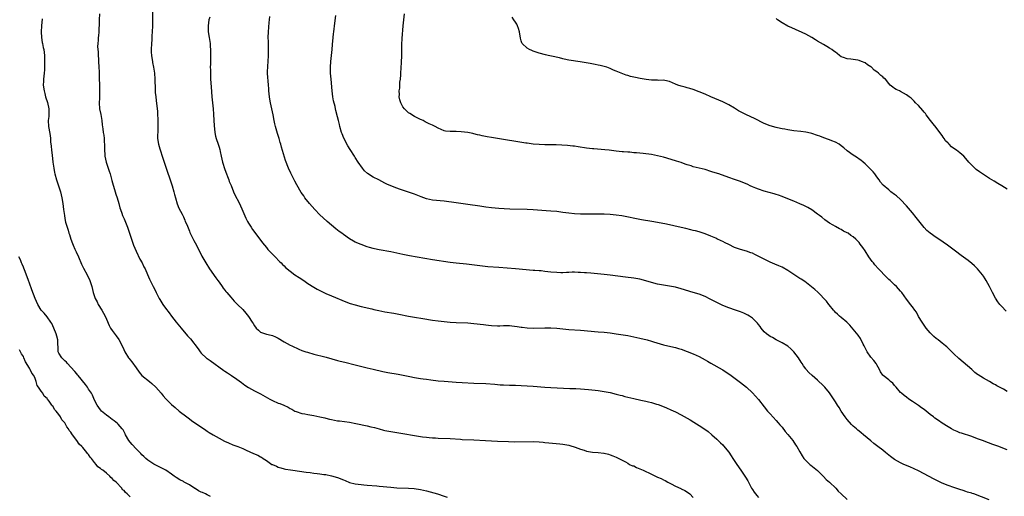
# Model space of a CAD drawing. Units: inches. Extents: x 2616000 to 2619000, y 1521000 to 1524000.
# Drawn here: x 2617006 to 2617338, y 1523606 to 1523767 of the extents above; entities that cross this region are included whole.
import ezdxf

# ---------------------------------------------------------------- set-up
doc = ezdxf.new("R2010")
doc.units = ezdxf.units.IN
doc.header["$MEASUREMENT"] = 0
doc.layers.add('LD26161521_10ft', color=4, linetype='Continuous')

msp = doc.modelspace()

# ---------------------------------------------------------------- linework, layer by layer
at = {"layer": 'LD26161521_10ft'}
for points, elevation in [([(2617050.55, 1523771), (2617050.58, 1523767), (2617050.54, 1523765), (2617050.46, 1523763), (2617050.35, 1523761.65), (2617050.28, 1523760.28), (2617050.17, 1523759), (2617050.12, 1523757), (2617050.14, 1523756.14), (2617050.24, 1523755), (2617050.49, 1523753.51), (2617050.54, 1523753), (2617050.61, 1523752.61), (2617050.93, 1523751), (2617051.22, 1523749), (2617051.37, 1523747), (2617051.47, 1523743.47), (2617051.46, 1523743), (2617051.48, 1523742.52), (2617051.63, 1523741), (2617051.83, 1523739.83), (2617052.18, 1523737), (2617052.22, 1523736.22), (2617052.3, 1523735), (2617052.34, 1523733.66), (2617052.36, 1523733), (2617052.35, 1523732.35), (2617052.39, 1523731), (2617052.39, 1523729.61), (2617052.33, 1523729), (2617052.29, 1523728.29), (2617052.28, 1523727), (2617052.56, 1523725), (2617053, 1523723.44), (2617053.21, 1523722.79), (2617053.84, 1523721), (2617054.5, 1523719), (2617055.65, 1523715.65), (2617056.27, 1523713.73), (2617057, 1523711.62), (2617057.2, 1523711), (2617057.79, 1523709), (2617058.03, 1523708.03), (2617058.27, 1523707), (2617058.89, 1523704.89), (2617059.5, 1523703.5), (2617060.59, 1523701.41), (2617061, 1523700.55), (2617061.43, 1523699.43), (2617061.63, 1523699), (2617062.1, 1523697.9), (2617063, 1523695.74), (2617063.21, 1523695.21), (2617063.63, 1523694.37), (2617064.28, 1523693), (2617064.53, 1523692.53), (2617065.38, 1523691), (2617067.26, 1523687.26), (2617068.58, 1523685), (2617069.82, 1523683), (2617071.92, 1523679.92), (2617072.62, 1523679), (2617073, 1523678.43), (2617074.08, 1523677), (2617074.46, 1523676.46), (2617075, 1523675.8), (2617075.35, 1523675.35), (2617075.66, 1523675), (2617077, 1523673.37), (2617078.11, 1523672.11), (2617079.19, 1523671), (2617081, 1523669.21), (2617082.06, 1523668.06), (2617083, 1523666.85), (2617084.18, 1523665), (2617084.52, 1523664.52), (2617085, 1523663.73), (2617085.56, 1523663), (2617086.28, 1523662.28), (2617087, 1523661.66), (2617088.64, 1523661), (2617089, 1523660.88), (2617090.57, 1523660.57), (2617091, 1523660.43), (2617092.02, 1523660.02), (2617093, 1523659.54), (2617095, 1523658.38), (2617097, 1523657.27), (2617097.53, 1523657), (2617099.89, 1523655.89), (2617101, 1523655.46), (2617101.32, 1523655.32), (2617102.29, 1523655), (2617102.81, 1523654.81), (2617105, 1523654.19), (2617108.73, 1523653.27), (2617109.17, 1523653.17), (2617113, 1523652.09), (2617113.86, 1523651.86), (2617115.46, 1523651.46), (2617119, 1523650.63), (2617123, 1523649.59), (2617125, 1523649.09), (2617128.33, 1523648.33), (2617130, 1523648), (2617133.42, 1523647.42), (2617135.1, 1523647.1), (2617137.39, 1523646.61), (2617139, 1523646.29), (2617141, 1523645.96), (2617141.86, 1523645.86), (2617143, 1523645.7), (2617144.48, 1523645.52), (2617147, 1523645.22), (2617149.02, 1523645.02), (2617153, 1523644.7), (2617155, 1523644.58), (2617159, 1523644.43), (2617163, 1523644.24), (2617166.04, 1523644.04), (2617167, 1523643.94), (2617167.89, 1523643.89), (2617169, 1523643.8), (2617171, 1523643.73), (2617173, 1523643.71), (2617175, 1523643.65), (2617177, 1523643.55), (2617179, 1523643.4), (2617183, 1523643.08), (2617185, 1523642.95), (2617191.35, 1523642.65), (2617193, 1523642.59), (2617193.45, 1523642.55), (2617195, 1523642.48), (2617197.72, 1523642.28), (2617199.95, 1523642.05), (2617201, 1523641.91), (2617203, 1523641.61), (2617205, 1523641.21), (2617207, 1523640.73), (2617208.35, 1523640.35), (2617209, 1523640.21), (2617209.93, 1523639.93), (2617213, 1523639.19), (2617215.33, 1523638.67), (2617217, 1523638.35), (2617217.89, 1523638.11), (2617219, 1523637.88), (2617220.68, 1523637.32), (2617221.18, 1523637.18), (2617222.62, 1523636.62), (2617224.04, 1523636.04), (2617225.44, 1523635.44), (2617227, 1523634.72), (2617229, 1523633.71), (2617232.01, 1523632.01), (2617233.25, 1523631.25), (2617235, 1523630.17), (2617236.89, 1523628.89), (2617238.05, 1523628.05), (2617239.26, 1523627), (2617241, 1523625.46), (2617241.49, 1523625), (2617242.27, 1523624.27), (2617243, 1523623.56), (2617243.27, 1523623.27), (2617245.07, 1523621.07), (2617245.88, 1523619.88), (2617246.42, 1523619), (2617247.72, 1523617), (2617249.06, 1523615.06), (2617250.66, 1523612.66), (2617251.4, 1523611.4), (2617252.74, 1523609), (2617253, 1523608.57), (2617253.64, 1523607.64), (2617254.49, 1523606.49), (2617255, 1523605.87)], 7770), ([(2617013.38, 1523767.38), (2617013.06, 1523765), (2617012.94, 1523763), (2617013.09, 1523761), (2617013.37, 1523759.37), (2617013.47, 1523759), (2617013.71, 1523757.71), (2617013.87, 1523757), (2617014.07, 1523755), (2617014.12, 1523753), (2617014.13, 1523751), (2617014.1, 1523750.1), (2617014.01, 1523749), (2617013.74, 1523747), (2617013.73, 1523746.27), (2617013.65, 1523745), (2617013.96, 1523743), (2617014.21, 1523742.21), (2617014.5, 1523741), (2617015.07, 1523739.07), (2617015.55, 1523737), (2617015.57, 1523735.57), (2617015.61, 1523735), (2617015.57, 1523734.43), (2617015.4, 1523733), (2617015.45, 1523731), (2617015.53, 1523730.47), (2617015.98, 1523727.98), (2617016.09, 1523727), (2617016.18, 1523725.82), (2617016.39, 1523724.39), (2617016.5, 1523723), (2617016.69, 1523721.31), (2617016.96, 1523719), (2617017.25, 1523717), (2617017.53, 1523715.53), (2617017.62, 1523715), (2617018.13, 1523713), (2617018.34, 1523712.34), (2617019.47, 1523709), (2617019.95, 1523707), (2617020.29, 1523705), (2617020.57, 1523703), (2617020.83, 1523701), (2617021, 1523699.96), (2617021.22, 1523698.78), (2617021.73, 1523697), (2617022.08, 1523696.08), (2617022.38, 1523695), (2617022.54, 1523694.54), (2617023, 1523693.05), (2617023.55, 1523691.55), (2617023.77, 1523691), (2617024.38, 1523689.62), (2617024.75, 1523688.75), (2617025.58, 1523687), (2617026.61, 1523684.61), (2617027.25, 1523683.25), (2617028.47, 1523681), (2617029.45, 1523679), (2617030.06, 1523677), (2617030.53, 1523675), (2617031.2, 1523673), (2617031.84, 1523671.84), (2617032.23, 1523671), (2617033.48, 1523669), (2617034.62, 1523667), (2617035, 1523666), (2617035.91, 1523663.91), (2617036.4, 1523663), (2617037, 1523662.12), (2617038.33, 1523660.33), (2617039.15, 1523659.15), (2617040.52, 1523656.52), (2617041.27, 1523655), (2617042.5, 1523653), (2617042.72, 1523652.72), (2617043, 1523652.32), (2617043.6, 1523651.6), (2617045, 1523649.6), (2617046.09, 1523648.09), (2617047.01, 1523647.01), (2617049.5, 1523645), (2617050.3, 1523644.3), (2617051.67, 1523643), (2617053.46, 1523641), (2617054.15, 1523640.15), (2617055.09, 1523639.09), (2617057, 1523637.17), (2617058.17, 1523636.17), (2617059.61, 1523635), (2617062.09, 1523633), (2617063, 1523632.31), (2617063.76, 1523631.76), (2617068.51, 1523628.51), (2617069, 1523628.21), (2617069.72, 1523627.72), (2617071, 1523626.95), (2617073, 1523625.83), (2617074.87, 1523624.87), (2617076.22, 1523624.22), (2617077.62, 1523623.62), (2617079.31, 1523623), (2617081, 1523622.31), (2617082.2, 1523621.8), (2617084.69, 1523620.69), (2617086.1, 1523620.1), (2617087, 1523619.58), (2617087.39, 1523619.39), (2617087.94, 1523619), (2617089, 1523618.29), (2617090.84, 1523617), (2617091, 1523616.91), (2617092.36, 1523616.36), (2617093, 1523616.08), (2617093.83, 1523615.83), (2617095, 1523615.51), (2617095.42, 1523615.42), (2617097.12, 1523615.12), (2617097.96, 1523615), (2617102.42, 1523614.42), (2617103.79, 1523614.21), (2617105, 1523614.07), (2617106.09, 1523613.91), (2617107, 1523613.82), (2617108.38, 1523613.62), (2617109, 1523613.55), (2617111, 1523613.18), (2617113, 1523612.59), (2617115, 1523611.77), (2617115.52, 1523611.52), (2617117, 1523610.92), (2617119, 1523610.38), (2617121, 1523610.16), (2617121.92, 1523610.08), (2617123, 1523610.03), (2617126.3, 1523609.7), (2617127, 1523609.62), (2617131, 1523609.27), (2617133, 1523609.13), (2617136.95, 1523608.95), (2617138.81, 1523608.81), (2617141, 1523608.5), (2617143, 1523608.05), (2617146.77, 1523607), (2617149, 1523606.32), (2617149.98, 1523605.98)], 7750), ([(2617032.69, 1523769), (2617032.59, 1523767), (2617032.57, 1523765.43), (2617032.54, 1523765), (2617032.48, 1523764.48), (2617032.44, 1523763), (2617032.34, 1523761.66), (2617032.24, 1523761), (2617032.19, 1523760.19), (2617032.07, 1523759), (2617032.02, 1523757.98), (2617032.07, 1523757), (2617032.17, 1523756.17), (2617032.21, 1523755), (2617032.31, 1523753.69), (2617032.38, 1523753), (2617032.49, 1523751), (2617032.51, 1523749.49), (2617032.54, 1523748.54), (2617032.56, 1523747), (2617032.64, 1523745.36), (2617032.64, 1523744.64), (2617032.71, 1523743), (2617032.67, 1523741.33), (2617032.63, 1523740.63), (2617032.57, 1523739), (2617032.72, 1523737), (2617033.09, 1523735.09), (2617033.44, 1523733), (2617033.61, 1523731.61), (2617033.76, 1523730.24), (2617033.92, 1523729), (2617034.08, 1523728.08), (2617034.2, 1523727), (2617034.27, 1523725.73), (2617034.36, 1523725), (2617034.41, 1523724.41), (2617034.4, 1523723), (2617034.47, 1523721.53), (2617034.52, 1523721), (2617034.93, 1523719), (2617035.61, 1523717), (2617035.93, 1523715.93), (2617036.28, 1523715), (2617036.72, 1523713.28), (2617036.82, 1523712.82), (2617037.24, 1523711.24), (2617037.73, 1523709.73), (2617037.98, 1523709), (2617038.22, 1523708.22), (2617038.65, 1523707), (2617039.19, 1523705), (2617039.54, 1523703.54), (2617039.72, 1523703), (2617040.18, 1523701.82), (2617040.46, 1523701), (2617041, 1523699.83), (2617042.11, 1523697), (2617042.8, 1523695), (2617043.45, 1523693), (2617044.17, 1523691), (2617045.04, 1523689), (2617046.3, 1523686.3), (2617047.03, 1523685), (2617047.65, 1523683.65), (2617048.04, 1523683), (2617048.92, 1523681.08), (2617049.54, 1523679.54), (2617049.82, 1523679), (2617050.81, 1523677), (2617051.55, 1523675.55), (2617051.8, 1523675), (2617052.77, 1523673), (2617053, 1523672.6), (2617054.01, 1523671), (2617055, 1523669.66), (2617056.15, 1523668.15), (2617057, 1523667.02), (2617058.55, 1523665), (2617060.19, 1523663), (2617062.42, 1523660.42), (2617063, 1523659.72), (2617063.34, 1523659.34), (2617065.94, 1523655.94), (2617066.63, 1523655), (2617067, 1523654.57), (2617068.83, 1523652.83), (2617069, 1523652.69), (2617070.01, 1523652.01), (2617074.68, 1523648.68), (2617075, 1523648.49), (2617075.87, 1523647.87), (2617077.25, 1523647), (2617079, 1523645.75), (2617080.58, 1523644.58), (2617081.76, 1523643.76), (2617083, 1523642.98), (2617085, 1523641.84), (2617087, 1523640.76), (2617090.13, 1523639), (2617091, 1523638.57), (2617093, 1523637.7), (2617093.51, 1523637.51), (2617094.92, 1523636.92), (2617096.29, 1523636.29), (2617097, 1523635.88), (2617097.57, 1523635.57), (2617098.58, 1523635), (2617099, 1523634.8), (2617101, 1523634.18), (2617101.99, 1523634.01), (2617103, 1523633.82), (2617105, 1523633.49), (2617107, 1523633.09), (2617108.69, 1523632.69), (2617109, 1523632.6), (2617110.3, 1523632.3), (2617111, 1523632.12), (2617111.95, 1523631.95), (2617113, 1523631.73), (2617113.66, 1523631.66), (2617117, 1523631.21), (2617119.21, 1523630.79), (2617123, 1523630.02), (2617124.29, 1523629.71), (2617125.45, 1523629.45), (2617127, 1523628.97), (2617128.55, 1523628.55), (2617129, 1523628.42), (2617131, 1523628.04), (2617133, 1523627.75), (2617135, 1523627.43), (2617139, 1523626.72), (2617141, 1523626.41), (2617141.66, 1523626.34), (2617143, 1523626.16), (2617143.89, 1523626.11), (2617145, 1523625.98), (2617146.06, 1523625.94), (2617147, 1523625.86), (2617151, 1523625.68), (2617154.52, 1523625.48), (2617155, 1523625.44), (2617159, 1523625.28), (2617162.95, 1523625.05), (2617167, 1523624.83), (2617170.69, 1523624.69), (2617172.65, 1523624.65), (2617179, 1523624.67), (2617181, 1523624.58), (2617182.44, 1523624.44), (2617183, 1523624.4), (2617184.26, 1523624.26), (2617187.96, 1523623.96), (2617189, 1523623.85), (2617191, 1523623.51), (2617191.37, 1523623.37), (2617193.17, 1523622.83), (2617195, 1523622.1), (2617196.26, 1523621.74), (2617197, 1523621.48), (2617199, 1523621.16), (2617201, 1523621.03), (2617202.83, 1523620.83), (2617203, 1523620.76), (2617204.42, 1523620.42), (2617205, 1523620.17), (2617205.89, 1523619.89), (2617207, 1523619.38), (2617207.29, 1523619.29), (2617207.91, 1523619), (2617209, 1523618.39), (2617210.2, 1523617.8), (2617211, 1523617.35), (2617211.56, 1523617), (2617212.5, 1523616.5), (2617213, 1523616.45), (2617213.92, 1523615.92), (2617215, 1523615.54), (2617216.08, 1523615), (2617219, 1523613.66), (2617221, 1523612.72), (2617222.19, 1523612.19), (2617223, 1523611.76), (2617223.53, 1523611.53), (2617224.48, 1523611), (2617225.6, 1523610.4), (2617227, 1523609.68), (2617228.82, 1523608.82), (2617229, 1523608.72), (2617230.18, 1523608.18), (2617231.38, 1523607.38), (2617231.83, 1523607), (2617233, 1523605.84)], 7760), ([(2617069.87, 1523767.87), (2617069.62, 1523767), (2617069.32, 1523765), (2617069.37, 1523763.37), (2617069.39, 1523763), (2617069.72, 1523761), (2617070.01, 1523759), (2617070.06, 1523758.06), (2617070.13, 1523757), (2617070.13, 1523755), (2617070.1, 1523753.9), (2617070.1, 1523752.1), (2617070.07, 1523751), (2617070.09, 1523750.09), (2617070.08, 1523749), (2617070.16, 1523747), (2617070.35, 1523744.35), (2617070.55, 1523741), (2617070.76, 1523739), (2617071.02, 1523737), (2617071.19, 1523735.19), (2617071.31, 1523733), (2617071.37, 1523731.37), (2617071.54, 1523729), (2617071.8, 1523727.8), (2617072, 1523727), (2617072.71, 1523725), (2617073, 1523724.04), (2617073.26, 1523723.26), (2617073.37, 1523722.63), (2617073.71, 1523721), (2617074.2, 1523719), (2617075, 1523716.53), (2617075.55, 1523715), (2617075.91, 1523714.09), (2617076.31, 1523713), (2617076.48, 1523712.48), (2617077.08, 1523711.08), (2617077.86, 1523709), (2617078.21, 1523708.21), (2617079.87, 1523705), (2617081, 1523702.45), (2617082.09, 1523700.09), (2617082.65, 1523699), (2617083, 1523698.37), (2617083.84, 1523697), (2617084.3, 1523696.3), (2617086.8, 1523693), (2617087.73, 1523691.73), (2617089, 1523690.15), (2617089.53, 1523689.53), (2617091.47, 1523687.47), (2617091.97, 1523687), (2617093.47, 1523685.47), (2617093.98, 1523685), (2617094.47, 1523684.47), (2617095, 1523683.99), (2617095.49, 1523683.49), (2617097, 1523682.24), (2617098.6, 1523681), (2617100.01, 1523680.01), (2617101.6, 1523679), (2617103, 1523678.06), (2617105, 1523676.8), (2617106.13, 1523676.13), (2617107.42, 1523675.42), (2617109, 1523674.7), (2617111, 1523673.84), (2617115.85, 1523671.85), (2617117.31, 1523671.31), (2617119, 1523670.8), (2617121, 1523670.3), (2617124.55, 1523669.45), (2617125.26, 1523669.26), (2617126.89, 1523668.89), (2617129, 1523668.48), (2617131.97, 1523667.97), (2617133.67, 1523667.67), (2617137, 1523667.01), (2617139, 1523666.66), (2617141.77, 1523666.23), (2617145, 1523665.67), (2617147, 1523665.38), (2617149, 1523665.16), (2617151, 1523665), (2617153, 1523664.88), (2617157, 1523664.73), (2617159, 1523664.58), (2617162.2, 1523664.2), (2617163, 1523664.06), (2617163.98, 1523663.98), (2617165, 1523663.83), (2617167, 1523663.79), (2617167.79, 1523663.79), (2617169, 1523663.87), (2617169.83, 1523663.83), (2617171, 1523663.84), (2617171.76, 1523663.76), (2617173.56, 1523663.56), (2617175, 1523663.29), (2617175.27, 1523663.27), (2617177, 1523663.03), (2617179, 1523662.97), (2617183, 1523663.11), (2617185, 1523663.07), (2617187, 1523662.91), (2617189, 1523662.68), (2617191, 1523662.5), (2617195, 1523662.27), (2617201, 1523661.72), (2617203, 1523661.56), (2617205, 1523661.36), (2617207, 1523661.09), (2617211, 1523660.45), (2617213, 1523660.08), (2617215, 1523659.64), (2617217.52, 1523659), (2617219, 1523658.58), (2617219.61, 1523658.39), (2617223, 1523657.39), (2617226.53, 1523656.53), (2617227, 1523656.43), (2617228.1, 1523656.1), (2617229, 1523655.85), (2617231, 1523655.09), (2617233, 1523654.25), (2617235, 1523653.36), (2617237, 1523652.28), (2617237.79, 1523651.79), (2617239, 1523651.14), (2617242.8, 1523649), (2617243, 1523648.87), (2617245.8, 1523647), (2617249, 1523644.62), (2617251.05, 1523643), (2617253, 1523641.11), (2617254.02, 1523640.02), (2617255, 1523638.84), (2617257, 1523636.36), (2617258.12, 1523635), (2617259, 1523634), (2617261, 1523631.84), (2617261.71, 1523631), (2617262.29, 1523630.29), (2617263, 1523629.51), (2617264.09, 1523628.09), (2617265, 1523627.04), (2617266.59, 1523625), (2617267.57, 1523623.57), (2617267.99, 1523623), (2617269, 1523621.21), (2617269.83, 1523619.83), (2617270.4, 1523619), (2617271, 1523618.27), (2617272.42, 1523617), (2617272.76, 1523616.76), (2617275, 1523614.93), (2617277, 1523612.95), (2617277.93, 1523611.93), (2617279, 1523611.04), (2617281.11, 1523609), (2617281.99, 1523607.99), (2617283, 1523607), (2617285, 1523605.12)], 7780), ([(2617332.92, 1523605), (2617327.69, 1523607), (2617327.17, 1523607.17), (2617327, 1523607.24), (2617325.62, 1523607.62), (2617325, 1523607.88), (2617324.13, 1523608.13), (2617323, 1523608.53), (2617321, 1523609.15), (2617319, 1523609.85), (2617317, 1523610.7), (2617315.48, 1523611.48), (2617315, 1523611.69), (2617314.15, 1523612.15), (2617311, 1523613.83), (2617309, 1523614.81), (2617306.13, 1523616.13), (2617304.15, 1523617), (2617303, 1523617.56), (2617301, 1523618.65), (2617300.46, 1523619), (2617299.64, 1523619.64), (2617299, 1523620.12), (2617297.9, 1523621), (2617297, 1523621.75), (2617295.31, 1523623), (2617294, 1523624), (2617292.91, 1523624.91), (2617290.52, 1523627), (2617289.68, 1523627.68), (2617289, 1523628.18), (2617288.56, 1523628.56), (2617288.12, 1523629), (2617287, 1523629.9), (2617286.46, 1523630.46), (2617285, 1523632.12), (2617284.3, 1523633), (2617282.94, 1523635), (2617282.23, 1523636.23), (2617281.68, 1523637), (2617281, 1523638.13), (2617279, 1523641.11), (2617277.47, 1523643), (2617277, 1523643.51), (2617275, 1523645.44), (2617273.11, 1523647), (2617272.02, 1523648.02), (2617271.17, 1523649), (2617271, 1523649.23), (2617270.27, 1523650.27), (2617269.79, 1523651), (2617269.45, 1523651.45), (2617268.5, 1523653), (2617266.98, 1523655), (2617266.01, 1523656.01), (2617264.9, 1523656.9), (2617263, 1523658.06), (2617261, 1523659.02), (2617259.79, 1523659.79), (2617259, 1523660.17), (2617258.51, 1523660.5), (2617257.71, 1523661), (2617257, 1523661.69), (2617255.9, 1523663), (2617255.56, 1523663.56), (2617255, 1523664.23), (2617254.7, 1523664.7), (2617254.4, 1523665), (2617253, 1523666.32), (2617252.02, 1523667), (2617251.4, 1523667.4), (2617251, 1523667.61), (2617250.05, 1523668.05), (2617249, 1523668.46), (2617248.6, 1523668.6), (2617247.26, 1523669), (2617245, 1523669.79), (2617243, 1523670.63), (2617241.41, 1523671.41), (2617241, 1523671.61), (2617240.1, 1523672.1), (2617238.76, 1523672.76), (2617237, 1523673.6), (2617235, 1523674.41), (2617233.05, 1523675.05), (2617229, 1523676.25), (2617227, 1523676.78), (2617225, 1523677.18), (2617223, 1523677.47), (2617221, 1523677.84), (2617219, 1523678.38), (2617217, 1523678.99), (2617215, 1523679.47), (2617213, 1523679.82), (2617210.22, 1523680.22), (2617205, 1523680.88), (2617203, 1523681.09), (2617198.52, 1523681.48), (2617197, 1523681.64), (2617196.33, 1523681.67), (2617195, 1523681.8), (2617194.2, 1523681.8), (2617193, 1523681.85), (2617192.19, 1523681.81), (2617191, 1523681.79), (2617190.26, 1523681.74), (2617189, 1523681.69), (2617188.31, 1523681.69), (2617187, 1523681.7), (2617185, 1523681.88), (2617183.98, 1523682.02), (2617183, 1523682.12), (2617181.73, 1523682.27), (2617181, 1523682.31), (2617179.56, 1523682.44), (2617179, 1523682.47), (2617173, 1523683), (2617167.41, 1523683.41), (2617163.71, 1523683.71), (2617161, 1523684), (2617158.35, 1523684.35), (2617156.57, 1523684.57), (2617153, 1523684.92), (2617151, 1523685.16), (2617145, 1523685.97), (2617137.32, 1523687.32), (2617135, 1523687.79), (2617131, 1523688.67), (2617127, 1523689.39), (2617126.48, 1523689.52), (2617125, 1523689.82), (2617123.81, 1523690.19), (2617123, 1523690.39), (2617121, 1523691.14), (2617119, 1523692.02), (2617118.36, 1523692.36), (2617117, 1523693.15), (2617115, 1523694.53), (2617114.4, 1523695), (2617113.58, 1523695.58), (2617112.46, 1523696.46), (2617109.45, 1523699), (2617108.15, 1523700.15), (2617107, 1523701.22), (2617105.31, 1523703), (2617103.56, 1523705), (2617101.96, 1523707), (2617101.57, 1523707.57), (2617100.78, 1523708.78), (2617099.31, 1523711.31), (2617098.62, 1523712.62), (2617097.29, 1523715.29), (2617096.5, 1523717), (2617095.49, 1523719.49), (2617094.05, 1523724.05), (2617093.83, 1523725), (2617093.63, 1523725.63), (2617093.27, 1523727), (2617092.71, 1523728.71), (2617092.05, 1523731), (2617091.88, 1523731.88), (2617091.63, 1523733), (2617091.26, 1523735), (2617090.42, 1523739), (2617090.2, 1523740.2), (2617090.07, 1523741), (2617089.85, 1523743), (2617089.81, 1523743.81), (2617089.7, 1523745), (2617089.54, 1523746.46), (2617089.5, 1523747.5), (2617089.37, 1523749), (2617089.36, 1523749.36), (2617089.43, 1523751.43), (2617089.57, 1523753), (2617089.7, 1523755), (2617089.73, 1523757), (2617089.71, 1523758.29), (2617089.65, 1523759.65), (2617089.61, 1523761), (2617089.66, 1523763), (2617089.9, 1523766.1), (2617090.01, 1523767), (2617090.18, 1523768.18)], 7790), ([(2617339, 1523621.9), (2617337.5, 1523622.5), (2617336.18, 1523623), (2617333.84, 1523623.84), (2617333, 1523624.17), (2617332.38, 1523624.38), (2617331, 1523624.92), (2617329, 1523625.66), (2617327, 1523626.35), (2617323.51, 1523627.51), (2617323, 1523627.68), (2617322.06, 1523628.06), (2617321, 1523628.54), (2617320.15, 1523629), (2617319, 1523629.66), (2617317, 1523630.91), (2617315.75, 1523631.75), (2617314.59, 1523632.59), (2617314.1, 1523633), (2617313, 1523633.88), (2617311.65, 1523635), (2617311, 1523635.48), (2617310.06, 1523636.06), (2617309, 1523636.83), (2617307, 1523638.16), (2617305.81, 1523639), (2617305, 1523639.63), (2617304.26, 1523640.26), (2617303.3, 1523641), (2617303, 1523641.3), (2617301.55, 1523643), (2617301.32, 1523643.32), (2617301, 1523643.65), (2617300.42, 1523644.42), (2617299.65, 1523645), (2617299, 1523645.56), (2617297.09, 1523647), (2617297.05, 1523647.05), (2617296.27, 1523648.27), (2617295.89, 1523649), (2617295, 1523650.57), (2617294.78, 1523651), (2617294, 1523652), (2617293, 1523653.14), (2617291.7, 1523655), (2617291.46, 1523655.46), (2617290.71, 1523657), (2617290.39, 1523657.61), (2617289.47, 1523659.47), (2617288.64, 1523660.64), (2617287, 1523662.67), (2617285.92, 1523663.92), (2617284.83, 1523665), (2617283, 1523666.51), (2617282.44, 1523667), (2617281.7, 1523667.7), (2617281, 1523668.3), (2617280.66, 1523668.66), (2617280.33, 1523669), (2617278.89, 1523670.89), (2617278.78, 1523671), (2617278.04, 1523672.04), (2617275.08, 1523675.08), (2617274.06, 1523676.06), (2617272.95, 1523676.95), (2617270.67, 1523678.67), (2617269.49, 1523679.49), (2617269, 1523679.77), (2617267, 1523681.05), (2617265, 1523682.4), (2617263, 1523683.54), (2617261.97, 1523683.97), (2617260.59, 1523684.59), (2617259, 1523685.25), (2617258.53, 1523685.47), (2617257, 1523686.22), (2617255.2, 1523687.2), (2617253.85, 1523687.85), (2617253, 1523688.22), (2617252.44, 1523688.44), (2617251, 1523688.93), (2617249, 1523689.52), (2617247, 1523690.23), (2617245, 1523691.16), (2617243.78, 1523691.78), (2617243, 1523692.2), (2617242.44, 1523692.44), (2617241, 1523693.16), (2617240.71, 1523693.29), (2617239, 1523694.01), (2617237, 1523694.77), (2617235.35, 1523695.35), (2617235, 1523695.44), (2617233.8, 1523695.8), (2617233, 1523695.96), (2617232.18, 1523696.18), (2617230.55, 1523696.55), (2617229, 1523696.95), (2617226.46, 1523697.54), (2617223.96, 1523698.04), (2617221, 1523698.6), (2617219.04, 1523698.96), (2617215.55, 1523699.55), (2617213.88, 1523699.88), (2617210.58, 1523700.58), (2617208.88, 1523700.88), (2617207, 1523701.11), (2617205, 1523701.27), (2617203, 1523701.38), (2617200.58, 1523701.42), (2617199, 1523701.42), (2617197.39, 1523701.39), (2617195, 1523701.38), (2617193, 1523701.49), (2617191, 1523701.75), (2617189, 1523702.04), (2617187, 1523702.29), (2617185, 1523702.48), (2617183.4, 1523702.6), (2617179, 1523702.9), (2617177, 1523703), (2617171.14, 1523703.14), (2617169.23, 1523703.23), (2617167.38, 1523703.38), (2617165, 1523703.6), (2617163, 1523703.81), (2617161, 1523704.08), (2617157, 1523704.71), (2617153, 1523705.23), (2617149, 1523705.8), (2617145, 1523706.21), (2617143, 1523706.62), (2617141.24, 1523707.24), (2617139, 1523708.18), (2617137, 1523708.91), (2617133.87, 1523709.87), (2617133, 1523710.17), (2617130.95, 1523710.95), (2617129.59, 1523711.6), (2617129, 1523711.89), (2617126.9, 1523713), (2617125, 1523713.94), (2617123.16, 1523715.16), (2617122.07, 1523716.07), (2617121.38, 1523717), (2617119.96, 1523719), (2617119, 1523720.53), (2617118.67, 1523721), (2617117.26, 1523723.26), (2617116.52, 1523724.52), (2617115.12, 1523727.12), (2617114.53, 1523728.53), (2617114.37, 1523729), (2617113.79, 1523731), (2617113.64, 1523731.64), (2617113.28, 1523733), (2617113, 1523734.24), (2617112.46, 1523736.46), (2617112.36, 1523737), (2617112.18, 1523737.82), (2617111.67, 1523739.67), (2617111.42, 1523741), (2617111.16, 1523743), (2617110.8, 1523747), (2617110.64, 1523749), (2617110.6, 1523751), (2617110.73, 1523753), (2617111.2, 1523757), (2617111.35, 1523758.65), (2617111.52, 1523761), (2617111.66, 1523762.34), (2617111.71, 1523763), (2617112.08, 1523765.92), (2617112.46, 1523768.46)], 7800), ([(2617339, 1523641.61), (2617337.68, 1523642.32), (2617337, 1523642.66), (2617336.41, 1523643), (2617335.49, 1523643.49), (2617335, 1523643.82), (2617334.21, 1523644.21), (2617333, 1523644.97), (2617331, 1523646.08), (2617329.19, 1523647.19), (2617329, 1523647.37), (2617328.03, 1523648.03), (2617327.01, 1523649), (2617322.71, 1523652.71), (2617321, 1523654.29), (2617319.64, 1523655.64), (2617319, 1523656.23), (2617318.62, 1523656.62), (2617318.2, 1523657), (2617317, 1523657.94), (2617315.71, 1523659), (2617315, 1523659.53), (2617314.2, 1523660.2), (2617313, 1523661.37), (2617311.62, 1523663), (2617310.23, 1523665), (2617309.08, 1523666.92), (2617308.32, 1523668.32), (2617307.78, 1523669), (2617307, 1523670.14), (2617306.3, 1523671), (2617305.76, 1523671.76), (2617305, 1523672.74), (2617303.39, 1523675), (2617303, 1523675.43), (2617302.29, 1523676.29), (2617301.62, 1523677), (2617301, 1523677.54), (2617299.47, 1523679), (2617299, 1523679.42), (2617298.2, 1523680.2), (2617295.58, 1523683), (2617294.35, 1523684.35), (2617293.81, 1523685), (2617293.46, 1523685.46), (2617292.34, 1523687), (2617291, 1523689.07), (2617290.21, 1523690.21), (2617289.36, 1523691.36), (2617289, 1523691.83), (2617287.87, 1523693), (2617287, 1523693.75), (2617286.26, 1523694.26), (2617285.28, 1523695), (2617285, 1523695.18), (2617283.75, 1523695.75), (2617283, 1523696.25), (2617282.43, 1523696.43), (2617281, 1523697.24), (2617280.3, 1523697.7), (2617279, 1523698.44), (2617278.25, 1523699), (2617277.48, 1523699.48), (2617276.37, 1523700.37), (2617275.62, 1523701), (2617275, 1523701.44), (2617273, 1523702.93), (2617271.7, 1523703.7), (2617270.36, 1523704.36), (2617269, 1523704.95), (2617267, 1523705.79), (2617263.29, 1523707.29), (2617263, 1523707.37), (2617261.85, 1523707.84), (2617261, 1523708.07), (2617260.32, 1523708.32), (2617257, 1523709.19), (2617255, 1523709.86), (2617254.2, 1523710.2), (2617253, 1523710.68), (2617252.26, 1523711), (2617251.4, 1523711.4), (2617249, 1523712.41), (2617247, 1523713.15), (2617245, 1523713.83), (2617241.62, 1523715), (2617239.65, 1523715.65), (2617239, 1523715.88), (2617237, 1523716.47), (2617233, 1523717.45), (2617232.28, 1523717.72), (2617231, 1523718.11), (2617230.3, 1523718.3), (2617229, 1523718.83), (2617227.33, 1523719.33), (2617227, 1523719.46), (2617223, 1523720.66), (2617221, 1523721.17), (2617219, 1523721.53), (2617216.1, 1523721.9), (2617215, 1523722), (2617213.88, 1523722.12), (2617213, 1523722.18), (2617211.68, 1523722.32), (2617211, 1523722.36), (2617209.5, 1523722.5), (2617209, 1523722.52), (2617207, 1523722.7), (2617204.64, 1523723), (2617203.16, 1523723.16), (2617199.44, 1523723.44), (2617199, 1523723.49), (2617197, 1523723.75), (2617194.2, 1523724.2), (2617193, 1523724.36), (2617192.42, 1523724.42), (2617190.58, 1523724.58), (2617186.83, 1523724.83), (2617184.88, 1523724.88), (2617183, 1523724.86), (2617181, 1523724.9), (2617179, 1523725.08), (2617177, 1523725.34), (2617176.59, 1523725.41), (2617173.8, 1523725.8), (2617169, 1523726.64), (2617165, 1523727.27), (2617163.53, 1523727.53), (2617161.86, 1523727.86), (2617161, 1523728.09), (2617160.24, 1523728.24), (2617159, 1523728.56), (2617158.62, 1523728.62), (2617157, 1523728.95), (2617154.75, 1523729.25), (2617153, 1523729.33), (2617152.62, 1523729.38), (2617151, 1523729.35), (2617149.46, 1523729.46), (2617149, 1523729.59), (2617147.97, 1523730.03), (2617147, 1523730.4), (2617145.94, 1523731), (2617145, 1523731.43), (2617143.97, 1523731.97), (2617143, 1523732.4), (2617142.62, 1523732.62), (2617141.84, 1523733), (2617141.29, 1523733.29), (2617141, 1523733.39), (2617140.27, 1523733.73), (2617139, 1523734.39), (2617137.42, 1523735.42), (2617137, 1523735.63), (2617136.28, 1523736.28), (2617135.56, 1523737), (2617135, 1523737.68), (2617134.31, 1523739), (2617134.04, 1523740.04), (2617133.85, 1523741), (2617133.87, 1523741.87), (2617133.83, 1523743), (2617133.98, 1523743.98), (2617134.06, 1523745.94), (2617134.27, 1523747), (2617134.41, 1523748.41), (2617134.41, 1523749), (2617134.58, 1523752.58), (2617134.66, 1523755), (2617134.68, 1523756.68), (2617134.68, 1523758.68), (2617134.76, 1523760.76), (2617135.13, 1523765), (2617135.32, 1523767), (2617135.6, 1523769)], 7810), ([(2617338.66, 1523668.66), (2617337, 1523670.42), (2617336.52, 1523671), (2617335.85, 1523671.85), (2617335, 1523673.13), (2617334.03, 1523675), (2617333.03, 1523677.03), (2617331.91, 1523679), (2617331.57, 1523679.57), (2617331, 1523680.46), (2617330.6, 1523681), (2617329, 1523682.97), (2617327.96, 1523683.96), (2617327, 1523684.83), (2617325.75, 1523685.75), (2617325, 1523686.33), (2617323.47, 1523687.47), (2617321.49, 1523689), (2617318.82, 1523691), (2617315.93, 1523693), (2617315, 1523693.59), (2617313, 1523694.99), (2617311.9, 1523695.9), (2617310.93, 1523696.93), (2617308.26, 1523700.26), (2617307, 1523701.86), (2617305, 1523704.28), (2617303, 1523706.36), (2617301.57, 1523707.57), (2617301, 1523708.08), (2617299.76, 1523709), (2617299, 1523709.61), (2617297.17, 1523711.17), (2617296.24, 1523712.24), (2617295.75, 1523713), (2617295, 1523714), (2617294.3, 1523715), (2617293.71, 1523715.71), (2617292.52, 1523717), (2617291, 1523718.46), (2617290.38, 1523719), (2617289.61, 1523719.61), (2617289, 1523720.01), (2617288.42, 1523720.42), (2617287.53, 1523721), (2617287, 1523721.33), (2617285, 1523722.8), (2617283.81, 1523723.81), (2617283, 1523724.53), (2617282.3, 1523725), (2617281, 1523725.77), (2617279.81, 1523726.19), (2617279, 1523726.5), (2617278.62, 1523726.62), (2617277.15, 1523727.15), (2617275.72, 1523727.72), (2617275, 1523728.03), (2617273, 1523728.69), (2617271.55, 1523729), (2617271, 1523729.1), (2617269.31, 1523729.31), (2617267, 1523729.57), (2617266.3, 1523729.7), (2617265, 1523729.86), (2617263.9, 1523730.1), (2617263, 1523730.22), (2617261.43, 1523730.57), (2617261, 1523730.65), (2617259, 1523731.25), (2617257, 1523732.08), (2617253.68, 1523733.68), (2617251, 1523734.92), (2617248.34, 1523736.34), (2617247, 1523737.18), (2617245, 1523738.32), (2617243, 1523739.29), (2617239.02, 1523741), (2617237, 1523741.91), (2617235, 1523742.76), (2617233, 1523743.47), (2617231.83, 1523743.83), (2617231, 1523744.05), (2617230.27, 1523744.27), (2617229, 1523744.58), (2617227.84, 1523745), (2617227, 1523745.34), (2617225, 1523746.23), (2617223.49, 1523746.51), (2617223, 1523746.64), (2617221.42, 1523746.58), (2617221, 1523746.62), (2617219.38, 1523746.62), (2617219, 1523746.64), (2617217.16, 1523746.84), (2617215.17, 1523747.17), (2617213.5, 1523747.5), (2617213, 1523747.65), (2617211.9, 1523747.9), (2617211, 1523748.23), (2617210.37, 1523748.37), (2617207, 1523749.72), (2617206.07, 1523750.07), (2617205, 1523750.59), (2617203.88, 1523751), (2617203, 1523751.29), (2617201.63, 1523751.63), (2617201, 1523751.77), (2617199.98, 1523751.98), (2617198.28, 1523752.28), (2617194.82, 1523752.82), (2617191, 1523753.39), (2617190.48, 1523753.52), (2617189, 1523753.81), (2617187.86, 1523754.14), (2617185.24, 1523754.76), (2617184.02, 1523755), (2617183.18, 1523755.18), (2617181, 1523755.75), (2617180.07, 1523756.07), (2617179, 1523756.46), (2617178.61, 1523756.61), (2617177.77, 1523757), (2617177, 1523757.48), (2617175.33, 1523759), (2617175.21, 1523759.21), (2617175, 1523759.91), (2617174.77, 1523760.78), (2617174.41, 1523763), (2617174.11, 1523764.11), (2617173.71, 1523765), (2617173.5, 1523765.5), (2617173, 1523766.19), (2617172.49, 1523767), (2617171.94, 1523767.94)], 7820), ([(2617339, 1523709.83), (2617337.15, 1523711), (2617335.78, 1523711.78), (2617334.53, 1523712.53), (2617333, 1523713.47), (2617330.6, 1523715), (2617329.68, 1523715.68), (2617328.55, 1523716.55), (2617328, 1523717), (2617326.04, 1523719), (2617325, 1523720.25), (2617324.29, 1523721), (2617323, 1523722.13), (2617321.91, 1523723), (2617321.34, 1523723.34), (2617320.16, 1523724.16), (2617319.41, 1523725), (2617319, 1523725.38), (2617318.2, 1523726.2), (2617317.67, 1523727), (2617317.38, 1523727.38), (2617317, 1523727.96), (2617316.53, 1523728.53), (2617315, 1523730.63), (2617313.94, 1523731.94), (2617313.12, 1523733), (2617311.62, 1523735), (2617311.37, 1523735.37), (2617311, 1523735.8), (2617310.46, 1523736.46), (2617309, 1523738.07), (2617308.08, 1523739), (2617307.56, 1523739.56), (2617307, 1523740.1), (2617306.53, 1523740.53), (2617305.91, 1523741), (2617305, 1523741.76), (2617303, 1523742.88), (2617302.68, 1523743), (2617301.51, 1523743.51), (2617301, 1523743.85), (2617300.34, 1523744.34), (2617299.53, 1523745), (2617299, 1523745.54), (2617297.86, 1523747), (2617297.37, 1523747.37), (2617297, 1523747.73), (2617296.28, 1523748.28), (2617295.59, 1523749), (2617295, 1523749.45), (2617294.04, 1523750.04), (2617293.15, 1523751), (2617293, 1523751.12), (2617291.82, 1523751.82), (2617291, 1523752.46), (2617289.8, 1523753), (2617289, 1523753.31), (2617288.61, 1523753.39), (2617287, 1523753.66), (2617286.24, 1523753.76), (2617285, 1523753.83), (2617283.69, 1523754.31), (2617283, 1523754.52), (2617282.37, 1523755), (2617281.62, 1523755.62), (2617281, 1523756.05), (2617280.49, 1523756.49), (2617279.76, 1523757), (2617279, 1523757.49), (2617278.07, 1523758.07), (2617277, 1523758.65), (2617275, 1523759.83), (2617274.27, 1523760.27), (2617273, 1523761.07), (2617271, 1523762.16), (2617266.27, 1523764.27), (2617265, 1523764.86), (2617263, 1523765.99), (2617261.52, 1523767), (2617261, 1523767.41)], 7830), ([(2617070.17, 1523606.17), (2617069, 1523606.68), (2617068.41, 1523607), (2617067.47, 1523607.47), (2617067, 1523607.66), (2617066.12, 1523608.12), (2617065, 1523608.8), (2617064.87, 1523608.87), (2617063, 1523610.05), (2617061.26, 1523611), (2617061, 1523611.16), (2617059.8, 1523611.8), (2617058.57, 1523612.57), (2617057.92, 1523613), (2617057, 1523613.7), (2617055.03, 1523615.03), (2617053.76, 1523615.76), (2617053, 1523616.09), (2617052.41, 1523616.41), (2617051, 1523617.04), (2617049, 1523618.45), (2617048.35, 1523619), (2617047.65, 1523619.65), (2617047, 1523620.18), (2617046.63, 1523620.63), (2617045.65, 1523621.65), (2617045, 1523622.22), (2617043.69, 1523623.69), (2617043, 1523624.44), (2617042.59, 1523625), (2617041.48, 1523627), (2617041.34, 1523627.34), (2617041, 1523627.93), (2617040.63, 1523628.63), (2617040.35, 1523629), (2617039, 1523630.54), (2617038.76, 1523630.76), (2617037.65, 1523631.65), (2617037, 1523632.14), (2617035.78, 1523633), (2617035, 1523633.59), (2617033.37, 1523635), (2617033, 1523635.41), (2617031.84, 1523637), (2617031, 1523638.7), (2617030.32, 1523640.32), (2617029.98, 1523641), (2617029, 1523642.39), (2617028.63, 1523643), (2617027.92, 1523643.92), (2617025.45, 1523647), (2617025.26, 1523647.26), (2617025, 1523647.53), (2617024.35, 1523648.35), (2617023, 1523649.84), (2617021.89, 1523651), (2617021.49, 1523651.49), (2617021, 1523651.89), (2617020.46, 1523652.46), (2617019.91, 1523653), (2617019, 1523654.53), (2617018.78, 1523655), (2617018.67, 1523656.67), (2617018.57, 1523657.43), (2617018.56, 1523659), (2617018.26, 1523660.26), (2617018.06, 1523661), (2617017.27, 1523663), (2617016.55, 1523664.55), (2617016.29, 1523665), (2617015, 1523666.8), (2617013.97, 1523667.97), (2617013.04, 1523669), (2617011.84, 1523671), (2617010.93, 1523673), (2617009.89, 1523675.89), (2617009, 1523678.14), (2617008.69, 1523679), (2617008.27, 1523680.27), (2617007.33, 1523682.67), (2617007.17, 1523683.17), (2617007, 1523683.53), (2617006.61, 1523684.61), (2617006.37, 1523685), (2617006.02, 1523686.02), (2617005.48, 1523687)], 7740), ([(2617043, 1523606), (2617042.04, 1523607), (2617041.46, 1523607.46), (2617041, 1523608.14), (2617040.44, 1523608.44), (2617040.19, 1523609), (2617038.26, 1523611), (2617037.54, 1523611.54), (2617037, 1523612.26), (2617036.52, 1523612.52), (2617036.21, 1523613), (2617035, 1523614.03), (2617033.79, 1523615), (2617033.31, 1523615.31), (2617033, 1523615.65), (2617032.13, 1523616.13), (2617031.56, 1523617), (2617031, 1523617.67), (2617029.94, 1523619), (2617029.47, 1523619.47), (2617029, 1523620.3), (2617028.61, 1523620.61), (2617028.43, 1523621), (2617027, 1523622.69), (2617026.72, 1523623), (2617025.77, 1523623.77), (2617025.08, 1523625), (2617023.6, 1523627), (2617023.31, 1523627.31), (2617023, 1523627.91), (2617022.44, 1523628.44), (2617022.24, 1523629), (2617021.64, 1523629.64), (2617021, 1523630.96), (2617020, 1523632), (2617019.5, 1523633), (2617019, 1523633.79), (2617018.03, 1523635), (2617017.54, 1523635.54), (2617017, 1523636.47), (2617016.7, 1523636.7), (2617016.58, 1523637), (2617015.71, 1523638.29), (2617015.17, 1523639), (2617015, 1523639.21), (2617014.02, 1523640.02), (2617013.53, 1523641), (2617013, 1523641.68), (2617012.06, 1523643), (2617011.65, 1523643.65), (2617011.31, 1523645), (2617011, 1523645.92), (2617010.48, 1523647), (2617009.8, 1523647.8), (2617009.25, 1523649), (2617009.14, 1523649.14), (2617009, 1523649.46), (2617007.65, 1523651.65), (2617007.16, 1523653), (2617007, 1523653.35), (2617006.3, 1523654.3), (2617006.07, 1523655), (2617005.66, 1523655.66)], 7730)]:
    msp.add_lwpolyline(points, dxfattribs=dict(at, elevation=elevation))

doc.saveas('drawing.dxf')
